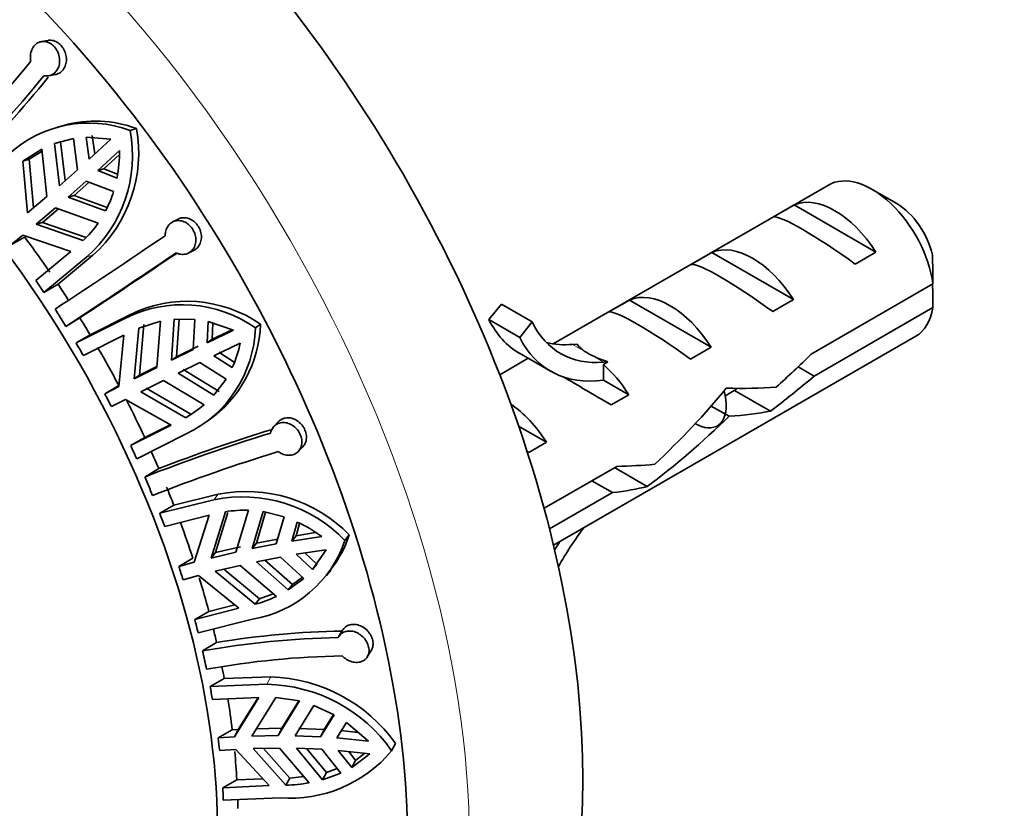
# Model space of a CAD drawing. Units: millimetres. Extents: x 0 to 1478, y 0 to 1758.
# Drawn here: x 353 to 386, y 472 to 500 of the extents above; entities that cross this region are included whole.
import ezdxf
from ezdxf import colors
from ezdxf.entities.mleader import LeaderData, LeaderLine
from ezdxf.math import Vec2, Vec3

# ---------------------------------------------------------------- set-up
doc = ezdxf.new("R2010")
doc.units = ezdxf.units.MM
doc.layers.add('DV5_Défaut', color=7, linetype='Continuous')
doc.layers.add('Défaut', color=7, linetype='Continuous')

# ---------------------------------------------------------------- blocks, each defined once
blk = doc.blocks.new('_DOT')
at = {"color": 0}
blk.add_line((0, 0), (-1, 0), dxfattribs=at)
at = {"color": 0, "const_width": 0.333}
blk.add_lwpolyline([(-0.1665, 0, 1), (0.1665, 0, 1)], format="xyb", close=True, dxfattribs=at)
blk = doc.blocks.new('SE4')
at = {"layer": 'DV5_Défaut', "color": 7, "linetype": 'Continuous', "lineweight": 35}
for p, q in [((353.551, 498.849), (353.32, 498.807)), ((353.574, 497.634), (353.803, 497.675)), ((354.09, 495.927), (353.878, 495.865)), ((356.586, 495.82), (356.37, 495.757)), ((354.422, 495.478), (353.771, 495.304)), ((354.422, 495.478), (354.564, 494.406)), ((355.708, 495.459), (354.854, 495.524)), ((354.962, 494.765), (354.854, 495.524)), ((355.708, 495.459), (354.962, 494.765)), ((355.067, 495.586), (355.158, 494.947)), ((353.341, 495.116), (352.688, 494.703)), ((352.901, 494.765), (353.348, 495.048)), ((353.513, 493.487), (353.341, 495.116)), ((353.771, 495.304), (353.983, 495.365)), ((353.771, 495.304), (353.94, 493.855)), ((354.139, 494.03), (353.983, 495.365)), ((355.26, 494.373), (356.006, 495.066)), ((352.688, 494.703), (352.901, 494.765)), ((352.845, 492.923), (352.688, 494.703)), ((352.901, 494.765), (353.05, 493.096)), ((356.005, 494.929), (355.472, 494.434)), ((354.564, 494.406), (353.94, 493.855)), ((355.472, 494.434), (355.26, 494.373)), ((355.92, 494.118), (355.26, 494.373)), ((355.472, 494.434), (355.935, 494.256)), ((354.237, 493.462), (354.862, 494.013)), ((354.961, 493.976), (354.449, 493.524)), ((354.862, 494.013), (355.802, 493.657)), ((380.349, 493.879), (370.896, 488.421)), ((382.697, 493.24), (381.849, 493.73)), ((353.513, 493.487), (352.845, 492.923)), ((354.237, 493.462), (354.449, 493.524)), ((354.237, 493.462), (355.525, 492.989)), ((355.576, 493.11), (354.449, 493.524)), ((353.143, 492.531), (353.811, 493.095)), ((353.909, 493.059), (353.358, 492.593)), ((355.271, 492.569), (353.811, 493.095)), ((378.466, 492.785), (379.173, 493.193)), ((379.173, 493.193), (381.979, 491.573)), ((358.015, 492.708), (357.826, 492.609)), ((353.358, 492.593), (353.143, 492.531)), ((354.761, 491.968), (353.143, 492.531)), ((353.358, 492.593), (354.855, 492.071)), ((352.263, 491.809), (352.688, 492.155)), ((352.747, 492.089), (352.263, 491.809)), ((352.688, 492.155), (354.334, 491.595)), ((353.13, 490.601), (354.334, 491.595)), ((354.879, 491.407), (353.411, 490.189)), ((353.895, 490.469), (355.093, 491.469)), ((358.382, 491.546), (358.571, 491.645)), ((375.637, 491.152), (376.345, 491.56)), ((376.345, 491.56), (379.151, 489.94)), ((381.272, 491.164), (381.979, 491.573)), ((353.411, 490.189), (353.895, 490.469)), ((383.941, 490.481), (379.762, 488.069)), ((369.119, 489.787), (368.69, 489.254)), ((369.119, 489.787), (370.179, 489.175)), ((372.809, 489.519), (373.516, 489.927)), ((373.516, 489.927), (376.322, 488.307)), ((378.444, 489.531), (379.151, 489.94)), ((379.861, 487.309), (383.941, 489.665)), ((354.643, 489.312), (354.163, 489.023)), ((354.512, 488.451), (356.21, 489.307)), ((356.386, 489.429), (354.997, 488.731)), ((356.509, 487.22), (356.664, 488.965)), ((357.407, 489.199), (356.664, 488.965)), ((356.839, 489.087), (356.686, 487.342)), ((357.287, 487.609), (357.407, 489.199)), ((357.883, 489.268), (357.789, 487.858)), ((358.588, 489.261), (357.883, 489.268)), ((357.963, 487.979), (358.05, 489.266)), ((358.588, 489.261), (358.531, 488.223)), ((359.01, 488.456), (359.044, 489.188)), ((359.919, 488.892), (359.044, 489.188)), ((359.211, 489.132), (359.184, 488.577)), ((360.848, 489.095), (360.67, 488.971)), ((368.69, 489.254), (369.75, 488.642)), ((370.179, 489.175), (369.75, 488.642)), ((354.997, 488.731), (354.512, 488.451)), ((356.156, 488.72), (354.767, 488.019)), ((356.156, 488.72), (355.984, 486.954)), ((359.919, 488.892), (359.01, 488.456)), ((359.184, 488.577), (359.873, 488.908)), ((370.909, 481.5), (383.349, 488.682)), ((357.963, 487.979), (358.706, 488.344)), ((359.01, 488.456), (359.184, 488.577)), ((359.241, 488.014), (360.15, 488.45)), ((371.719, 488.416), (371.56, 488.402)), ((375.615, 487.899), (376.322, 488.307)), ((358.531, 488.223), (357.789, 487.858)), ((357.963, 487.979), (357.789, 487.858)), ((359.873, 487.604), (359.241, 488.014)), ((359.416, 488.135), (359.937, 487.797)), ((369.745, 488.096), (370.805, 487.483)), ((357.287, 487.609), (356.509, 487.22)), ((356.686, 487.342), (357.29, 487.645)), ((358.02, 487.416), (358.763, 487.781)), ((358.763, 487.781), (359.662, 487.209)), ((370.039, 487.926), (369.061, 487.362)), ((372.78, 487.804), (372.621, 487.79)), ((372.78, 487.804), (372.621, 487.712)), ((372.621, 487.712), (372.621, 487.178)), ((379.861, 487.309), (379.307, 487.629)), ((356.509, 487.22), (356.686, 487.342)), ((358.02, 487.416), (359.249, 486.659)), ((359.424, 486.781), (358.195, 487.537)), ((355.496, 486.707), (355.981, 486.987)), ((355.984, 486.954), (355.496, 486.707)), ((356.74, 486.778), (357.519, 487.167)), ((358.91, 486.329), (357.519, 487.167)), ((359.249, 486.659), (359.662, 487.209)), ((372.621, 487.178), (373.494, 486.674)), ((358.277, 485.883), (356.74, 486.778)), ((356.917, 486.9), (358.452, 486.005)), ((372.887, 486.323), (373.494, 486.674)), ((376.791, 486.628), (377.21, 486.87)), ((377.129, 486.823), (378.363, 486.11)), ((355.728, 486.265), (356.215, 486.512)), ((356.215, 486.512), (357.776, 485.625)), ((376.936, 485.933), (376.325, 486.285)), ((358.452, 486.005), (358.277, 485.883)), ((356.387, 484.923), (357.776, 485.625)), ((357.745, 485.643), (356.872, 485.203)), ((358.874, 485.67), (359.049, 485.791)), ((361.467, 485.749), (361.31, 485.587)), ((369.712, 485.591), (370.665, 485.041)), ((358.294, 485.327), (356.596, 484.471)), ((356.872, 485.203), (356.387, 484.923)), ((370.059, 484.69), (370.665, 485.041)), ((362.143, 484.722), (362.301, 484.885)), ((356.872, 483.846), (357.353, 484.136)), ((373.081, 484.212), (370.584, 482.77)), ((373.004, 484.167), (374.127, 483.519)), ((372.931, 483.308), (372.224, 483.717)), ((359.394, 483.253), (357.868, 482.881)), ((370.771, 482.061), (372.931, 483.308)), ((357.384, 482.601), (359.246, 483.067)), ((357.868, 482.881), (357.384, 482.601)), ((359.08, 482.531), (357.558, 482.143)), ((359.08, 482.531), (358.573, 480.915)), ((359.148, 481.061), (359.639, 482.651)), ((359.72, 482.622), (359.298, 481.249)), ((360.005, 481.263), (360.438, 482.702)), ((360.936, 482.655), (360.561, 481.384)), ((360.709, 481.569), (361.022, 482.633)), ((361.655, 482.478), (360.936, 482.655)), ((361.655, 482.478), (361.388, 481.548)), ((361.924, 481.645), (362.108, 482.298)), ((362.191, 482.251), (362.072, 481.83)), ((362.072, 481.83), (362.73, 481.934)), ((363.897, 481.857), (363.746, 481.668)), ((360.709, 481.569), (360.561, 481.384)), ((361.388, 481.548), (360.561, 481.384)), ((360.709, 481.569), (361.436, 481.714)), ((361.924, 481.645), (362.072, 481.83)), ((362.949, 481.805), (361.924, 481.645)), ((360.005, 481.263), (359.148, 481.061)), ((359.148, 481.061), (359.298, 481.249)), ((359.298, 481.249), (360.154, 481.449)), ((362.071, 481.189), (363.096, 481.348)), ((362.635, 480.663), (362.071, 481.189)), ((362.368, 481.235), (362.783, 480.849)), ((362.635, 480.663), (363.096, 481.348)), ((358.041, 480.772), (358.526, 481.052)), ((358.573, 480.915), (358.041, 480.772)), ((360.708, 480.928), (361.535, 481.092)), ((360.708, 480.928), (361.802, 479.964)), ((361.95, 480.149), (361, 480.986)), ((361.535, 481.092), (362.337, 480.362)), ((362.783, 480.849), (362.635, 480.663)), ((359.295, 480.605), (360.152, 480.807)), ((360.662, 479.472), (359.295, 480.605)), ((359.588, 480.674), (360.81, 479.658)), ((361.391, 479.742), (360.152, 480.807)), ((363.114, 480.457), (363.263, 480.644)), ((358.188, 480.316), (358.72, 480.459)), ((358.72, 480.459), (360.108, 479.338)), ((361.802, 479.964), (362.337, 480.362)), ((362.291, 480.403), (361.95, 480.149)), ((361.284, 479.833), (360.81, 479.658)), ((361.802, 479.964), (361.95, 480.149)), ((360.81, 479.658), (360.662, 479.472)), ((358.587, 478.95), (360.108, 479.338)), ((359.071, 479.23), (358.587, 478.95)), ((359.966, 479.452), (359.071, 479.23)), ((360.568, 478.961), (358.705, 478.495)), ((363.668, 478.583), (363.53, 478.356)), ((358.857, 477.871), (359.34, 478.161)), ((364.515, 477.666), (364.654, 477.895)), ((359.601, 476.924), (359.116, 476.644)), ((361.198, 476.974), (359.601, 476.924)), ((359.116, 476.644), (361.064, 476.724)), ((360.787, 476.275), (359.197, 476.198)), ((360.787, 476.275), (359.948, 474.918)), ((360.085, 475.172), (360.766, 476.274)), ((360.55, 474.946), (361.372, 476.273)), ((362.187, 476.151), (361.372, 476.273)), ((361.448, 474.962), (362.187, 476.151)), ((362.168, 476.154), (361.582, 475.212)), ((362.681, 475.999), (362.032, 474.957)), ((363.375, 475.678), (362.681, 475.999)), ((363.375, 475.678), (362.903, 474.923)), ((363.036, 475.171), (363.358, 475.686)), ((359.393, 474.88), (359.878, 475.16)), ((359.878, 475.16), (360.085, 475.172)), ((360.085, 475.172), (359.948, 474.918)), ((360.685, 475.198), (361.582, 475.212)), ((361.448, 474.962), (361.582, 475.212)), ((362.165, 475.206), (363.036, 475.171)), ((363.036, 475.171), (362.903, 474.923)), ((363.469, 474.884), (363.799, 475.411)), ((363.602, 475.133), (364.199, 475.072)), ((364.555, 474.77), (363.799, 475.411)), ((359.948, 474.918), (359.393, 474.88)), ((361.448, 474.962), (360.55, 474.946)), ((362.903, 474.923), (362.032, 474.957)), ((364.555, 474.77), (363.469, 474.884)), ((359.444, 474.447), (359.999, 474.484)), ((359.999, 474.484), (361.139, 473.243)), ((360.6, 474.513), (361.499, 474.529)), ((361.722, 473.254), (360.6, 474.513)), ((360.954, 474.519), (361.856, 473.503)), ((362.513, 473.34), (361.499, 474.529)), ((362.082, 474.523), (362.978, 473.444)), ((362.082, 474.523), (362.953, 474.49)), ((363.112, 473.693), (362.434, 474.51)), ((362.953, 474.49), (363.609, 473.668)), ((363.979, 473.859), (363.519, 474.451)), ((363.519, 474.451), (364.605, 474.337)), ((363.876, 474.413), (364.113, 474.109)), ((365.485, 474.692), (365.349, 474.439)), ((363.979, 473.859), (364.605, 474.337)), ((364.113, 474.109), (363.979, 473.859)), ((364.435, 474.355), (364.113, 474.109)), ((363.483, 473.825), (363.112, 473.693)), ((360.034, 473.446), (359.549, 473.166)), ((360.921, 473.48), (360.034, 473.446)), ((361.856, 473.503), (361.722, 473.254)), ((362.33, 473.555), (361.856, 473.503)), ((362.978, 473.444), (363.112, 473.693)), ((362.978, 473.444), (363.609, 473.668)), ((359.549, 473.166), (361.139, 473.243)), ((361.517, 472.826), (359.569, 472.745))]:
    blk.add_line(p, q, dxfattribs=at)
at = {"layer": 'DV5_Défaut', "color": 7, "linetype": 'Continuous', "lineweight": 18}
for p, q in [((355.093, 491.469), (354.879, 491.407)), ((356.386, 489.429), (356.21, 489.307)), ((371.56, 488.402), (372.091, 488.096)), ((372.091, 488.096), (372.621, 487.79)), ((359.394, 483.253), (359.246, 483.067)), ((361.198, 476.974), (361.064, 476.724))]:
    blk.add_line(p, q, dxfattribs=at)
at = {"layer": 'DV5_Défaut', "color": 7, "linetype": 'Continuous', "lineweight": 35}
for centre, radius, start, end in [((319.901, 524.896), 42.532, 314.7791, 321.0064), ((320.614, 524.16), 42.177, 314.7532, 321.0332), ((319.562, 525.328), 43.882, 315.3628, 320.7814), ((355.168, 492.013), 4.062, 69.5654, 105.3599), ((354.955, 491.937), 4.073, 69.6817, 132.5239), ((351.804, 494.891), 4.647, 311.4352, 10.7352), ((351.978, 494.97), 4.686, 311.6561, 10.4493), ((351.349, 495.01), 4.657, 348.9488, 0.691), ((351.899, 494.884), 4.092, 332.4021, 342.5417), ((351.974, 494.854), 4.012, 313.993, 325.2783), ((210.316, 708.706), 261.89, 303.21886, 304.21404), ((212.142, 705.939), 259.273, 303.21389, 304.21916), ((207.792, 712.803), 267.419, 303.3079, 304.16787), ((340.874, 490.09), 43.069, 0.52, 1.8395), ((340.874, 489.274), 43.069, 0.52, 1.5951), ((358.159, 485.401), 4.366, 54.8836, 116.5104), ((358.335, 485.488), 4.396, 55.1276, 116.316), ((356.493, 489.098), 4.179, 295.5312, 358.2602), ((356.659, 489.229), 4.191, 304.8474, 358.1712), ((356.334, 489.229), 3.895, 335.3286, 348.4584), ((356.243, 489.439), 4.096, 299.7723, 310.6142), ((378.263, 429.499), 58.405, 106.99705, 111.48451), ((378.646, 428.956), 59.146, 107.1129, 111.10075), ((378.35, 429.379), 57.859, 106.97539, 111.50547), ((360.36, 478.41), 4.939, 44.2692, 101.2773), ((360.22, 478.262), 4.902, 44.007, 101.462), ((360.296, 478.619), 4.086, 88.0167, 99.2628), ((360.02, 477.774), 4.983, 53.9912, 65.2213), ((360.06, 483.14), 4.046, 322.0757, 341.5141), ((359.91, 482.954), 4.046, 279.3609, 341.4735), ((359.397, 484.008), 4.71, 285.5874, 295.0489), ((364.201, 448.732), 29.827, 91.0544, 99.3796), ((364.031, 449.071), 29.261, 91.013, 100.1856), ((364.151, 448.64), 29.063, 90.9807, 100.2164), ((361.049, 471.525), 5.452, 35.5251, 88.4276), ((360.953, 471.356), 5.37, 35.041, 88.8156), ((361.882, 477.318), 4.507, 265.3516, 320.295), ((361.456, 479.357), 6.11, 272.4956, 279.9642)]:
    blk.add_arc(centre, radius, start, end, dxfattribs=at)
for centre, major_axis, ratio, start_param, end_param in [((350.878, 485.647), (14.875, -25.764), 0.57735, 0, 3.141593), ((345.928, 482.789), (14.125, -24.465), 0.57735, 0, 3.232958), ((343.099, 481.156), (11.5, -19.919), 0.57735, 0, 4.353443), ((381.849, 491.281), (1.5, -2.598), 0.57735, 0.952846, 3.141593), ((380.576, 490.546), (-1.5, 2.598), 0.57735, 4.775053, 6.220521), ((382.697, 491.77), (0.9, -1.559), 0.57735, 1.066878, 2.356194), ((381.079, 490.836), (-2.656, 1.926), 0.115702, 4.723481, 6.168949), ((343.807, 481.564), (-11.5, 19.919), 0.57735, -1.432757, -1.367467), ((377.748, 488.913), (-1.5, 2.598), 0.57735, 4.775053, 6.220521), ((378.25, 489.203), (-2.656, 1.926), 0.115702, 4.723481, 6.168949), ((343.322, 481.284), (-11.5, 19.919), 0.57735, -1.45458, -1.432757), ((343.807, 481.564), (-11.5, 19.919), 0.57735, -1.484175, -1.45458), ((374.919, 487.28), (-1.5, 2.598), 0.57735, 4.775053, 6.220521), ((381.849, 491.281), (-1.5, 2.598), 0.57735, 3.141593, 3.759543), ((343.322, 481.284), (-11.5, 19.919), 0.57735, -1.51509, -1.484649), ((343.807, 481.564), (-11.5, 19.919), 0.57735, 4.738972, 4.768569), ((375.422, 487.57), (-2.656, 1.926), 0.115702, 4.723481, 6.168949), ((373.378, 494.388), (3.633, 6.293), 0.57735, 2.777774, 3.141593), ((374.438, 493.776), (3.285, 5.69), 0.57735, 2.767061, 3.525106), ((374.438, 493.776), (3.633, 6.293), 0.57735, 2.777774, 3.565492), ((343.322, 481.284), (-11.5, 19.919), 0.57735, 4.71715, 4.738972), ((343.807, 481.564), (-11.5, 19.919), 0.57735, 4.651859, 4.71715), ((373.378, 494.388), (3.285, 5.69), 0.57735, 3.303747, 3.525106), ((377.082, 488.528), (-5.423, 0.086), 0.238952, 0.153006, 0.405686), ((377.082, 488.528), (-5.423, 0.086), 0.238952, 0.405686, 0.658366), ((376.432, 488.153), (7.572, 6.621), 0.231198, -1.492103, -1.324655), ((372.091, 485.647), (-1.5, 2.598), 0.57735, 4.775053, 5.245107), ((373.037, 486.193), (-2.964, 1.753), 0.010512, -1.514056, -0.917136), ((379.007, 489.64), (-7.572, -6.621), 0.231198, 1.287888, 1.482042), ((376.432, 488.153), (5.216, -0.235), 0.23758, 4.802041, 5.141878), ((343.322, 481.284), (11.5, -19.919), 0.57735, 1.488527, 1.510266), ((372.879, 486.102), (6.05, 5.728), 0.282797, 4.693365, 5.136135), ((343.807, 481.564), (11.5, -19.919), 0.57735, 1.423236, 1.484674), ((369.262, 484.014), (-1.5, 2.598), 0.57735, 4.775053, 5.412408), ((374.967, 487.307), (-6.05, -5.728), 0.282797, 1.174727, 1.629027), ((374.693, 487.149), (5.216, -0.235), 0.23758, -1.11563, -0.779706), ((343.322, 481.284), (11.5, -19.919), 0.57735, 1.401414, 1.423236), ((343.807, 481.564), (11.5, -19.919), 0.57735, 1.371818, 1.401414), ((370.208, 484.56), (-2.964, 1.753), 0.010512, -1.514056, -1.494905), ((371.784, 485.47), (5.216, -0.235), 0.23758, -1.308756, -1.038374), ((343.322, 481.284), (11.5, -19.919), 0.57735, 1.340903, 1.371344), ((343.807, 481.564), (11.5, -19.919), 0.57735, 1.31178, 1.341377), ((370.045, 484.466), (5.216, -0.235), 0.23758, -0.973859, -0.66133), ((343.322, 481.284), (11.5, -19.919), 0.57735, 1.289958, 1.31178), ((343.807, 481.564), (11.5, -19.919), 0.57735, 1.224667, 1.283122), ((374.438, 479.003), (-3.285, -5.69), 0.57735, 4.490586, 4.735769), ((374.438, 479.003), (3.633, 6.293), 0.57735, 1.486168, 1.532525), ((343.322, 481.284), (11.5, -19.919), 0.57735, 1.202927, 1.224667), ((343.807, 481.564), (11.5, -19.919), 0.57735, 1.137637, 1.192221), ((343.322, 481.284), (11.5, -19.919), 0.57735, 1.115814, 1.137637), ((343.807, 481.564), (11.5, -19.919), 0.57735, 1.086219, 1.108617), ((343.322, 481.284), (11.5, -19.919), 0.57735, 1.055304, 1.085745), ((343.807, 481.564), (11.5, -19.919), 0.57735, 1.026181, 1.045353), ((343.322, 481.284), (11.5, -19.919), 0.57735, 1.004358, 1.026181), ((343.807, 481.564), (11.5, -19.919), 0.57735, 0.939068, 0.991744), ((343.322, 481.284), (11.5, -19.919), 0.57735, 0.917328, 0.939068), ((343.807, 481.564), (11.5, -19.919), 0.57735, 0.852037, 0.901639), ((343.322, 481.284), (11.5, -19.919), 0.57735, 0.830215, 0.852037), ((343.807, 481.564), (11.5, -19.919), 0.57735, 0.80062, 0.816585)]:
    blk.add_ellipse(centre, major_axis=major_axis, ratio=ratio, start_param=start_param, end_param=end_param, dxfattribs=at)
at = {"layer": 'DV5_Défaut', "color": 7, "linetype": 'Continuous', "lineweight": 18}
blk.add_ellipse((346.988, 483.401), major_axis=(14.875, -25.764), ratio=0.57735, start_param=0.004348, end_param=3.136448, dxfattribs=at)
at = {"layer": 'DV5_Défaut', "color": 7, "linetype": 'Continuous', "lineweight": 35}
for points, knots in [([(353.407, 497.636), (353.407, 497.636), (353.408, 497.636), (353.408, 497.636), (353.465, 497.624), (353.523, 497.624), (353.578, 497.634), (353.633, 497.645), (353.686, 497.667), (353.733, 497.698), (353.78, 497.73), (353.821, 497.772), (353.855, 497.821), (353.888, 497.871), (353.914, 497.929), (353.93, 497.99), (353.946, 498.052), (353.952, 498.119), (353.948, 498.186), (353.945, 498.253), (353.931, 498.322), (353.909, 498.386), (353.895, 498.427), (353.877, 498.467), (353.856, 498.504), (353.824, 498.561), (353.784, 498.614), (353.74, 498.658), (353.695, 498.702), (353.645, 498.738), (353.593, 498.764), (353.541, 498.79), (353.485, 498.806), (353.431, 498.812), (353.376, 498.817), (353.321, 498.811), (353.269, 498.794), (353.217, 498.777), (353.167, 498.749), (353.124, 498.712), (353.081, 498.674), (353.043, 498.626), (353.014, 498.571), (352.985, 498.517), (352.964, 498.455), (352.953, 498.39), (352.942, 498.326), (352.94, 498.258), (352.948, 498.191), (352.95, 498.172), (352.953, 498.152), (352.957, 498.133)], [0, 0, 0, 0, 0.000247, 0.000247, 0.000247, 0.066722, 0.066722, 0.066722, 0.133504, 0.133504, 0.133504, 0.200763, 0.200763, 0.200763, 0.268565, 0.268565, 0.268565, 0.336635, 0.336635, 0.336635, 0.404298, 0.404298, 0.404298, 0.446788, 0.446788, 0.446788, 0.512117, 0.512117, 0.512117, 0.577431, 0.577431, 0.577431, 0.643042, 0.643042, 0.643042, 0.709796, 0.709796, 0.709796, 0.77768, 0.77768, 0.77768, 0.845969, 0.845969, 0.845969, 0.913829, 0.913829, 0.913829, 0.980911, 0.980911, 0.980911, 1, 1, 1, 1]), ([(353.552, 498.849), (353.556, 498.85), (353.56, 498.851), (353.565, 498.851), (353.62, 498.86), (353.677, 498.856), (353.734, 498.841), (353.789, 498.826), (353.845, 498.8), (353.896, 498.764), (353.946, 498.729), (353.993, 498.684), (354.032, 498.632), (354.056, 498.601), (354.078, 498.566), (354.097, 498.53), (354.128, 498.472), (354.151, 498.407), (354.165, 498.342), (354.179, 498.277), (354.184, 498.209), (354.179, 498.145), (354.175, 498.08), (354.16, 498.017), (354.137, 497.96), (354.114, 497.903), (354.081, 497.85), (354.041, 497.807), (354.001, 497.764), (353.953, 497.729), (353.901, 497.706), (353.87, 497.692), (353.837, 497.682), (353.803, 497.675)], [0, 0, 0, 0, 0.008695, 0.008695, 0.008695, 0.118079, 0.118079, 0.118079, 0.226439, 0.226439, 0.226439, 0.332896, 0.332896, 0.332896, 0.397109, 0.397109, 0.397109, 0.503425, 0.503425, 0.503425, 0.609657, 0.609657, 0.609657, 0.717122, 0.717122, 0.717122, 0.825895, 0.825895, 0.825895, 0.934925, 0.934925, 0.934925, 1, 1, 1, 1]), ([(358.015, 492.708), (358.061, 492.732), (358.112, 492.748), (358.164, 492.754), (358.221, 492.761), (358.282, 492.757), (358.341, 492.741), (358.4, 492.726), (358.459, 492.699), (358.513, 492.662), (358.566, 492.627), (358.616, 492.581), (358.658, 492.529), (358.684, 492.496), (358.708, 492.461), (358.728, 492.425), (358.761, 492.367), (358.785, 492.303), (358.8, 492.24), (358.815, 492.176), (358.82, 492.111), (358.816, 492.049), (358.812, 491.986), (358.798, 491.926), (358.775, 491.871), (358.752, 491.816), (358.719, 491.766), (358.679, 491.725), (358.647, 491.693), (358.61, 491.665), (358.571, 491.645)], [0, 0, 0, 0, 0.098759, 0.098759, 0.098759, 0.20791, 0.20791, 0.20791, 0.317009, 0.317009, 0.317009, 0.42472, 0.42472, 0.42472, 0.49081, 0.49081, 0.49081, 0.596061, 0.596061, 0.596061, 0.701251, 0.701251, 0.701251, 0.807379, 0.807379, 0.807379, 0.915197, 0.915197, 0.915197, 1, 1, 1, 1]), ([(357.947, 491.548), (357.985, 491.53), (358.023, 491.517), (358.062, 491.508), (358.121, 491.494), (358.182, 491.492), (358.239, 491.5), (358.297, 491.508), (358.352, 491.527), (358.401, 491.556), (358.45, 491.585), (358.494, 491.625), (358.528, 491.671), (358.563, 491.718), (358.59, 491.774), (358.607, 491.833), (358.623, 491.893), (358.63, 491.958), (358.626, 492.023), (358.623, 492.088), (358.609, 492.155), (358.586, 492.218), (358.572, 492.257), (358.554, 492.295), (358.534, 492.332), (358.501, 492.389), (358.46, 492.443), (358.413, 492.488), (358.367, 492.533), (358.315, 492.571), (358.26, 492.599), (358.205, 492.627), (358.147, 492.646), (358.089, 492.654), (358.031, 492.662), (357.972, 492.658), (357.917, 492.644), (357.861, 492.63), (357.809, 492.604), (357.763, 492.568), (357.717, 492.533), (357.677, 492.487), (357.647, 492.435), (357.617, 492.383), (357.595, 492.324), (357.583, 492.261), (357.576, 492.221), (357.572, 492.18), (357.573, 492.138)], [0, 0, 0, 0, 0.043403, 0.043403, 0.043403, 0.110048, 0.110048, 0.110048, 0.177111, 0.177111, 0.177111, 0.244721, 0.244721, 0.244721, 0.312746, 0.312746, 0.312746, 0.38063, 0.38063, 0.38063, 0.447636, 0.447636, 0.447636, 0.488632, 0.488632, 0.488632, 0.554278, 0.554278, 0.554278, 0.619878, 0.619878, 0.619878, 0.686174, 0.686174, 0.686174, 0.753706, 0.753706, 0.753706, 0.821947, 0.821947, 0.821947, 0.890018, 0.890018, 0.890018, 0.957363, 0.957363, 0.957363, 1, 1, 1, 1]), ([(376.772, 486.804), (376.881, 486.374), (376.855, 486), (376.566, 485.547), (376.301, 485.475), (375.922, 485.607), (375.85, 485.64), (375.778, 485.682)], [0, 0, 0, 0, 0.44569, 0.44569, 0.898031, 0.898031, 1, 1, 1, 1]), ([(361.458, 484.717), (361.474, 484.705), (361.491, 484.694), (361.509, 484.683), (361.565, 484.649), (361.626, 484.623), (361.687, 484.608), (361.748, 484.593), (361.81, 484.588), (361.869, 484.594), (361.928, 484.6), (361.985, 484.616), (362.035, 484.642), (362.085, 484.668), (362.13, 484.704), (362.166, 484.748), (362.202, 484.792), (362.229, 484.844), (362.246, 484.901), (362.262, 484.957), (362.269, 485.019), (362.265, 485.082), (362.262, 485.144), (362.248, 485.208), (362.225, 485.269), (362.211, 485.306), (362.193, 485.343), (362.173, 485.378), (362.139, 485.435), (362.097, 485.49), (362.049, 485.536), (362.001, 485.582), (361.947, 485.621), (361.89, 485.651), (361.833, 485.681), (361.772, 485.702), (361.712, 485.711), (361.651, 485.721), (361.589, 485.72), (361.532, 485.708), (361.474, 485.696), (361.419, 485.673), (361.372, 485.64), (361.325, 485.607), (361.285, 485.565), (361.254, 485.515), (361.223, 485.467), (361.202, 485.411), (361.19, 485.353)], [0, 0, 0, 0, 0.020517, 0.020517, 0.020517, 0.087066, 0.087066, 0.087066, 0.153972, 0.153972, 0.153972, 0.221397, 0.221397, 0.221397, 0.289328, 0.289328, 0.289328, 0.357353, 0.357353, 0.357353, 0.424736, 0.424736, 0.424736, 0.490964, 0.490964, 0.490964, 0.530761, 0.530761, 0.530761, 0.597055, 0.597055, 0.597055, 0.663289, 0.663289, 0.663289, 0.730423, 0.730423, 0.730423, 0.798524, 0.798524, 0.798524, 0.866751, 0.866751, 0.866751, 0.934376, 0.934376, 0.934376, 1, 1, 1, 1]), ([(361.467, 485.749), (361.498, 485.782), (361.535, 485.809), (361.574, 485.83), (361.625, 485.857), (361.681, 485.873), (361.739, 485.879), (361.798, 485.885), (361.86, 485.88), (361.921, 485.864), (361.982, 485.848), (362.043, 485.821), (362.099, 485.785), (362.155, 485.749), (362.208, 485.704), (362.253, 485.652), (362.281, 485.619), (362.307, 485.583), (362.329, 485.546), (362.363, 485.489), (362.389, 485.428), (362.405, 485.366), (362.421, 485.305), (362.428, 485.241), (362.424, 485.182), (362.421, 485.122), (362.408, 485.064), (362.385, 485.013), (362.365, 484.965), (362.336, 484.921), (362.301, 484.885)], [0, 0, 0, 0, 0.084871, 0.084871, 0.084871, 0.192279, 0.192279, 0.192279, 0.300843, 0.300843, 0.300843, 0.410162, 0.410162, 0.410162, 0.519036, 0.519036, 0.519036, 0.587704, 0.587704, 0.587704, 0.692581, 0.692581, 0.692581, 0.797444, 0.797444, 0.797444, 0.902599, 0.902599, 0.902599, 1, 1, 1, 1]), ([(363.654, 477.698), (363.697, 477.653), (363.748, 477.613), (363.801, 477.58), (363.858, 477.545), (363.92, 477.517), (363.981, 477.5), (364.044, 477.483), (364.107, 477.475), (364.167, 477.477), (364.227, 477.479), (364.285, 477.491), (364.336, 477.513), (364.387, 477.535), (364.433, 477.567), (364.47, 477.606), (364.506, 477.645), (364.534, 477.693), (364.552, 477.746), (364.569, 477.798), (364.576, 477.856), (364.573, 477.915), (364.57, 477.973), (364.556, 478.034), (364.534, 478.093), (364.52, 478.129), (364.503, 478.164), (364.483, 478.198), (364.449, 478.255), (364.406, 478.31), (364.358, 478.357), (364.309, 478.404), (364.254, 478.445), (364.195, 478.476), (364.137, 478.508), (364.074, 478.531), (364.012, 478.544), (363.949, 478.556), (363.886, 478.558), (363.827, 478.549), (363.769, 478.54), (363.713, 478.52), (363.665, 478.491), (363.617, 478.462), (363.576, 478.423), (363.544, 478.378), (363.533, 478.362), (363.523, 478.345), (363.514, 478.327)], [0, 0, 0, 0, 0.062471, 0.062471, 0.062471, 0.129222, 0.129222, 0.129222, 0.196439, 0.196439, 0.196439, 0.264204, 0.264204, 0.264204, 0.332267, 0.332267, 0.332267, 0.399972, 0.399972, 0.399972, 0.466643, 0.466643, 0.466643, 0.532221, 0.532221, 0.532221, 0.571482, 0.571482, 0.571482, 0.638514, 0.638514, 0.638514, 0.705487, 0.705487, 0.705487, 0.773307, 0.773307, 0.773307, 0.841591, 0.841591, 0.841591, 0.909488, 0.909488, 0.909488, 0.976613, 0.976613, 0.976613, 1, 1, 1, 1]), ([(363.668, 478.583), (363.68, 478.603), (363.693, 478.621), (363.708, 478.638), (363.744, 478.68), (363.788, 478.714), (363.839, 478.738), (363.889, 478.762), (363.946, 478.777), (364.005, 478.781), (364.064, 478.786), (364.127, 478.779), (364.189, 478.763), (364.251, 478.747), (364.313, 478.719), (364.371, 478.684), (364.428, 478.648), (364.483, 478.603), (364.529, 478.553), (364.56, 478.52), (364.587, 478.484), (364.611, 478.446), (364.646, 478.391), (364.673, 478.331), (364.69, 478.272), (364.707, 478.212), (364.715, 478.152), (364.712, 478.095), (364.71, 478.038), (364.697, 477.983), (364.675, 477.935), (364.669, 477.922), (364.662, 477.908), (364.654, 477.895)], [0, 0, 0, 0, 0.043927, 0.043927, 0.043927, 0.15032, 0.15032, 0.15032, 0.2572, 0.2572, 0.2572, 0.365064, 0.365064, 0.365064, 0.47406, 0.47406, 0.47406, 0.583523, 0.583523, 0.583523, 0.654387, 0.654387, 0.654387, 0.759699, 0.759699, 0.759699, 0.865052, 0.865052, 0.865052, 0.96992, 0.96992, 0.96992, 1, 1, 1, 1])]:
    blk.add_open_spline(points, degree=3, knots=knots, dxfattribs=at)

msp = doc.modelspace()

# ---------------------------------------------------------------- block references
at = {"layer": 'Défaut'}
msp.add_blockref('SE4', (0, 0), dxfattribs=at)

# ---------------------------------------------------------------- leaders
at = {"layer": 'Défaut', "color": 7, "linetype": 'Continuous', "lineweight": 18}
ml = msp.add_multileader_mtext('Standard', dxfattribs=at)
ml.set_content('{\\pxsm0.9;\\fSolid Edge ISO|b1||i0||c0|p34;\\W1.;15/05/2019\\P}', color=256)
ml.set_leader_properties()
ml.set_arrow_properties(name='DOT')
ml.build(insert=Vec2(0, 0))
ml.multileader.update_dxf_attribs({"leader_type": 0, "dogleg_length": 0, "arrow_head_size": 12})
ctx = ml.context
ctx.base_point, ctx.char_height, ctx.arrow_head_size, ctx.landing_gap_size = Vec3(1390.407, 1750.708), 12, 12, 4.2
notes = []
notes.append((ctx, [(0, (0, 0, 0), (0, 0), (1, 0), 1, [])]))
ctx.mtext.insert = Vec3(1392.407, 1756.828)
for ctx, leaders in notes:
    for number, flags, end, landing, length, lines in leaders:
        leader = LeaderData()
        leader.index, (leader.has_last_leader_line, leader.has_dogleg_vector, leader.attachment_direction) = number, flags
        leader.last_leader_point, leader.dogleg_vector, leader.dogleg_length = Vec3(end), Vec3(landing), length
        for number, points, colour, breaks in lines:
            line = LeaderLine()
            line.index, line.vertices, line.color, line.breaks = number, Vec3.list(points), colors.encode_raw_color(colour), breaks
            leader.lines.append(line)
        ctx.leaders.append(leader)

doc.saveas('drawing.dxf')
